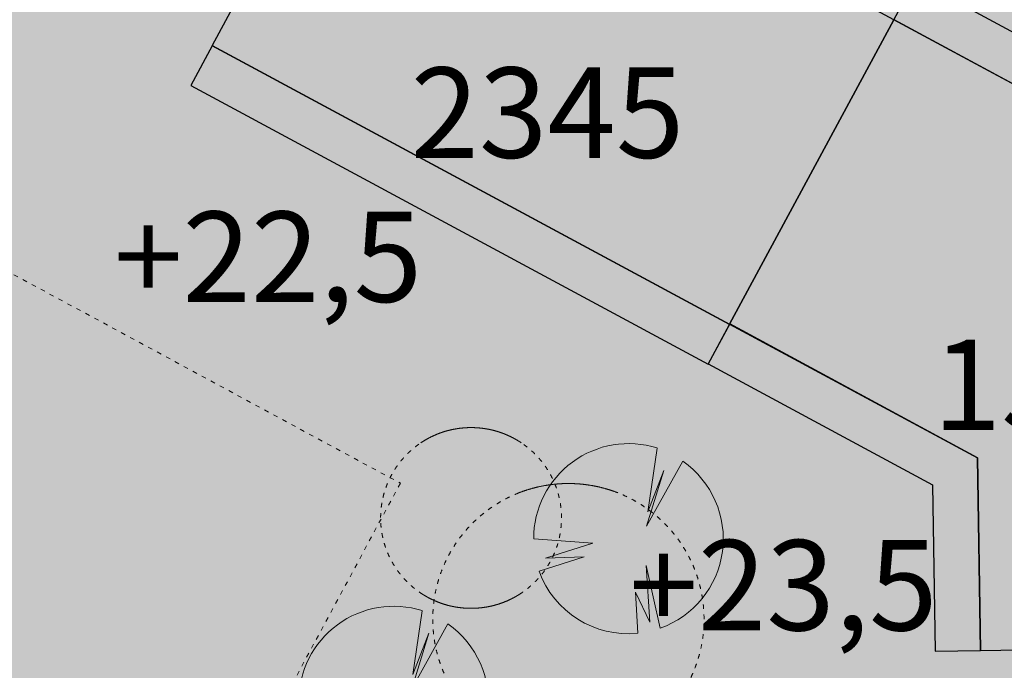
# Model space of a CAD drawing. Units: millimetres. Extents: x 25498449043 to 25499588662, y 6680873574 to 6682132685.
# Drawn here: x 25498843375 to 25498886930, y 6681657526 to 6681686327 of the extents above; entities that cross this region are included whole.
import ezdxf

# ---------------------------------------------------------------- set-up
doc = ezdxf.new("R2010")
doc.units = ezdxf.units.MM
doc.header["$MEASUREMENT"] = 0
doc.linetypes.add('KEL', pattern=[450, 200, -250])
for name, color, linetype, lineweight in [('125 Rakennusoikeus 1_Pen_No__1', 7, 'Continuous', 9), ('127 Korkeusasema 1_Pen_No__1', 7, 'Continuous', 9), ('210 Rakennukset VE1_Pen_No__90', 7, 'Continuous', 25), ('236 Pihaviivat 1_Pen_No__121', 255, 'Continuous', 0), ('236 Pihaviivat 1_Pen_No__46', 7, 'Continuous', 18), ('313 Kadunvarsipysäköinti 1_Pen_No__44', 7, 'Continuous', 13), ('530 Puut 1-3_Pen_No__2', 7, 'Continuous', 9)]:
    doc.layers.add(name, color=color, linetype=linetype, lineweight=lineweight)
for name, color, linetype, lineweight, true_color in [('160 Asemakaavatäyte AK 1_Pen_No__13', 7, 'Continuous', 9, 0xbff38b), ('210 Rakennukset VE1_Pen_No__154', 7, 'Continuous', 9, 0xf5c00a), ('530 Puut 1-3_Pen_No__142', 7, 'Continuous', 9, 0x63bd1a)]:
    doc.layers.add(name, color=color, linetype=linetype, lineweight=lineweight, true_color=true_color)
for name, color, linetype in [('210 Rakennukset VE1', 7, 'Continuous'), ('530 Puut 1', 7, 'Continuous'), ('530 Puut 1-3', 7, 'Continuous')]:
    doc.layers.add(name, color=color, linetype=linetype)
doc.styles.add('GENERATED_STYLE_1', font='ARIALN.TTF')

# ---------------------------------------------------------------- blocks, each defined once
blk = doc.blocks.new('Morph_187', base_point=(25494636580.935841, 6680462274.418275))
at = {"layer": '210 Rakennukset VE1_Pen_No__154', "linetype": 'Continuous', "lineweight": 9, "true_color": 0xf5c00a}
blk.add_hatch(color=40, dxfattribs=at).paths.add_polyline_path([(25498829097.359051, 6681680786.974561), (25498836053.52634, 6681693700.076549), (25498841308.83094, 6681690869.653543), (25498848581.952278, 6681704355.581786), (25498829841.555328, 6681714451.770699), (25498815623.549438, 6681688060.895599)])
at = {"layer": '210 Rakennukset VE1_Pen_No__90', "color": 7, "linetype": 'Continuous', "lineweight": 25, "flags": 128}
for points in [[(25498829841.555328, 6681714451.770699), (25498815623.549438, 6681688060.895599)], [(25498848581.952278, 6681704355.581786), (25498829841.555328, 6681714451.770699)], [(25498841308.83094, 6681690869.653543), (25498848581.952278, 6681704355.581786)], [(25498829097.359051, 6681680786.974561), (25498836053.52634, 6681693700.076549)], [(25498836053.52634, 6681693700.076549), (25498841308.83094, 6681690869.653543)], [(25498815623.549438, 6681688060.895599), (25498829097.359051, 6681680786.974561)]]:
    blk.add_lwpolyline(points, dxfattribs=at)
blk = doc.blocks.new('Morph_189', base_point=(25494636580.935841, 6680462274.418275))
at = {"layer": '210 Rakennukset VE1_Pen_No__154', "linetype": 'Continuous', "lineweight": 9, "true_color": 0xf5c00a}
blk.add_hatch(color=40, dxfattribs=at).paths.add_polyline_path([(25498874767.063938, 6681672852.685882), (25498882040.852631, 6681686326.250332), (25498859154.436829, 6681698659.196369), (25498851892.1516, 6681685176.477237)])
at = {"layer": '210 Rakennukset VE1_Pen_No__90', "color": 7, "linetype": 'Continuous', "lineweight": 25, "flags": 128}
for points in [[(25498859154.436829, 6681698659.196369), (25498851892.1516, 6681685176.477237)], [(25498882040.852631, 6681686326.250332), (25498859154.436829, 6681698659.196369)], [(25498874767.063938, 6681672852.685882), (25498882040.852631, 6681686326.250332)], [(25498851892.1516, 6681685176.477237), (25498874767.063938, 6681672852.685882)]]:
    blk.add_lwpolyline(points, dxfattribs=at)
blk = doc.blocks.new('Morph_190', base_point=(25494636580.935841, 6680462274.418275))
at = {"layer": '210 Rakennukset VE1_Pen_No__154', "linetype": 'Continuous', "lineweight": 9, "true_color": 0xf5c00a}
blk.add_hatch(color=40, dxfattribs=at).paths.add_polyline_path([(25498901159.067909, 6681658649.752563), (25498900890.890079, 6681676168.412739), (25498882040.865021, 6681686326.243652), (25498874778.390129, 6681672843.172414), (25498885739.175919, 6681666938.081492), (25498885878.188789, 6681658400.929655)])
at = {"layer": '210 Rakennukset VE1_Pen_No__90', "color": 7, "linetype": 'Continuous', "lineweight": 25, "flags": 128}
for points in [[(25498882040.865021, 6681686326.243652), (25498874778.390129, 6681672843.172414)], [(25498900890.890079, 6681676168.412739), (25498882040.865021, 6681686326.243652)], [(25498901159.067909, 6681658649.752563), (25498900890.890079, 6681676168.412739)], [(25498874778.390129, 6681672843.172414), (25498885739.175919, 6681666938.081492)], [(25498885739.175919, 6681666938.081492), (25498885878.188789, 6681658400.929655)], [(25498885878.188789, 6681658400.929655), (25498901159.067909, 6681658649.752563)]]:
    blk.add_lwpolyline(points, dxfattribs=at)
blk = doc.blocks.new('Morph_203', base_point=(25494636580.935841, 6680462274.418275))
at = {"layer": '210 Rakennukset VE1_Pen_No__154', "linetype": 'Continuous', "lineweight": 9, "true_color": 0xf5c00a}
blk.add_hatch(color=40, dxfattribs=at).paths.add_polyline_path([(25498874776.686241, 6681672840.045513), (25498851891.50787, 6681685175.282129), (25498850941.495972, 6681683411.970515), (25498873826.24514, 6681671079.922581)])
at = {"layer": '210 Rakennukset VE1_Pen_No__90', "color": 7, "linetype": 'Continuous', "lineweight": 25, "flags": 128}
for points in [[(25498851891.50787, 6681685175.282129), (25498850941.495972, 6681683411.970515)], [(25498874776.686241, 6681672840.045513), (25498851891.50787, 6681685175.282129)], [(25498850941.495972, 6681683411.970515), (25498873826.24514, 6681671079.922581)], [(25498873826.24514, 6681671079.922581), (25498874776.686241, 6681672840.045513)]]:
    blk.add_lwpolyline(points, dxfattribs=at)
blk = doc.blocks.new('Morph_205', base_point=(25494636580.935841, 6680462274.418275))
at = {"layer": '210 Rakennukset VE1_Pen_No__154', "linetype": 'Continuous', "lineweight": 9, "true_color": 0xf5c00a}
blk.add_hatch(color=40, dxfattribs=at).paths.add_polyline_path([(25498885878.188789, 6681658400.929655), (25498885739.175919, 6681666938.081492), (25498874785.19286, 6681672855.798919), (25498873834.99115, 6681671092.135007), (25498883758.444382, 6681665738.471374), (25498883878.45388, 6681658368.367408)])
at = {"layer": '210 Rakennukset VE1_Pen_No__90', "color": 7, "linetype": 'Continuous', "lineweight": 25, "flags": 128}
for points in [[(25498874785.19286, 6681672855.798919), (25498873834.99115, 6681671092.135007)], [(25498885739.175919, 6681666938.081492), (25498874785.19286, 6681672855.798919)], [(25498873834.99115, 6681671092.135007), (25498883758.444382, 6681665738.471374)], [(25498885878.188789, 6681658400.929655), (25498885739.175919, 6681666938.081492)], [(25498883758.444382, 6681665738.471374), (25498883878.45388, 6681658368.367408)], [(25498883878.45388, 6681658368.367408), (25498885878.188789, 6681658400.929655)]]:
    blk.add_lwpolyline(points, dxfattribs=at)
blk = doc.blocks.new('Morph_206', base_point=(25494636581, 6680462274))
at = {"layer": '210 Rakennukset VE1_Pen_No__154', "linetype": 'Continuous', "lineweight": 9, "true_color": 0xf5c00a}
blk.add_hatch(color=40, dxfattribs=at).paths.add_polyline_path([(25498903177, 6681658627), (25498902993, 6681677317), (25498882998, 6681688103), (25498882048, 6681686339), (25498900891, 6681676168), (25498901159, 6681658650)])
at = {"layer": '210 Rakennukset VE1_Pen_No__90', "color": 7, "linetype": 'Continuous', "lineweight": 25, "flags": 128}
for points in [[(25498882998, 6681688103), (25498882048, 6681686339)], [(25498902993, 6681677317), (25498882998, 6681688103)], [(25498882048, 6681686339), (25498900891, 6681676168)], [(25498903177, 6681658627), (25498902993, 6681677317)], [(25498900891, 6681676168), (25498901159, 6681658650)], [(25498901159, 6681658650), (25498903177, 6681658627)]]:
    blk.add_lwpolyline(points, dxfattribs=at)
blk = doc.blocks.new('Puu tosi iso')
at = {"layer": '530 Puut 1-3', "linetype": 'Continuous', "lineweight": 0, "true_color": 0x000000}
blk.add_hatch(color=18, dxfattribs=at).paths.add_polyline_path([(2376, 6579), (4997, 6379), (2897, 5722), (4612, 5774), (2615, 5141), (2905, 4512), (3294, 3938), (3772, 3437), (4326, 3021), (4940, 2702), (5599, 2488), (6284, 2385), (6977, 2396), (6879, 4210), (7517, 2884), (7350, 5404), (7974, 2620), (8616, 2912), (9201, 3308), (9710, 3796), (10131, 4362), (10452, 4991), (10662, 5664), (10757, 6363), (10733, 7068), (10592, 7760), (10337, 8418), (9976, 9024), (9518, 9560), (8976, 10013), (7369, 7134), (8135, 9607), (7422, 7770), (7839, 10598), (7140, 10754), (6424, 10790), (5713, 10703), (5026, 10496), (4385, 10176), (3808, 9751), (3311, 9234), (2909, 8641), (2615, 7987), (2435, 7294)])
at = {"layer": '530 Puut 1-3_Pen_No__142', "linetype": 'Continuous', "lineweight": 9, "true_color": 0x63bd1a}
blk.add_hatch(color=72, dxfattribs=at).paths.add_polyline_path([(0, 4203), (2621, 4003), (521, 3346), (2236, 3398), (239, 2765), (529, 2136), (918, 1562), (1396, 1061), (1950, 645), (2564, 326), (3223, 112), (3908, 9), (4601, 21), (4503, 1834), (5141, 508), (4974, 3028), (5598, 244), (6240, 537), (6825, 932), (7335, 1420), (7756, 1986), (8076, 2615), (8286, 3288), (8381, 3987), (8357, 4693), (8216, 5384), (7961, 6042), (7600, 6648), (7142, 7184), (6600, 7637), (4994, 4758), (5760, 7231), (5046, 5394), (5463, 8222), (4764, 8379), (4048, 8414), (3337, 8327), (2650, 8120), (2009, 7800), (1432, 7375), (935, 6858), (534, 6265), (239, 5612), (59, 4918)])
at = {"layer": '530 Puut 1-3_Pen_No__2', "color": 7, "linetype": 'Continuous', "lineweight": 9}
for p, q in [((5463, 8222), (5046, 5394)), ((4994, 4758), (6600, 7637)), ((5760, 7231), (4994, 4758)), ((5046, 5394), (5760, 7231)), ((2621, 4003), (0, 4203)), ((521, 3346), (2621, 4003)), ((239, 2765), (2236, 3398)), ((2236, 3398), (521, 3346)), ((5598, 244), (4974, 3028)), ((4974, 3028), (5141, 508)), ((5141, 508), (4503, 1834)), ((4503, 1834), (4601, 21))]:
    blk.add_line(p, q, dxfattribs=at)
for centre, radius, start, end in [((4201, 4216), 4201, 72.5048, 180.1702), ((4186, 4200), 4200, 289.6419, 54.9172), ((4186, 4200), 4200, 199.9801, 275.6653)]:
    blk.add_arc(centre, radius, start, end, dxfattribs=at)

msp = doc.modelspace()

# ---------------------------------------------------------------- hatches: boundary and pattern name
at = {"layer": '160 Asemakaavatäyte AK 1_Pen_No__13', "linetype": 'Continuous', "lineweight": 0, "true_color": 0x5f7945}
msp.add_hatch(color=77, dxfattribs=at).paths.add_polyline_path([(25498864908.521191, 6681554546.231235), (25498880424.257919, 6681653279.959168), (25498904629.443409, 6681650851.893752), (25498907440.592659, 6681666622.278793), (25498908360.7257, 6681671784.172079), (25498903649.700001, 6681685804.599998), (25498825180.400002, 6681727435.199999), (25498782764.700001, 6681646405.399998), (25498811219.350361, 6681575559.455158), (25498818371.200001, 6681557752.599998)])
at = {"layer": '236 Pihaviivat 1_Pen_No__121', "linetype": 'Continuous', "lineweight": 0, "true_color": 0x7f7f7f}
for points in [[(25498867341.678928, 6681664270.168391, 1), (25498859341.678928, 6681664270.168391, 1)], [(25498873647.162189, 6681659794.196615, 1), (25498861647.162189, 6681659794.196615, 1)]]:
    msp.add_hatch(color=8, dxfattribs=at).paths.add_polyline_path(points)

# ---------------------------------------------------------------- linework, layer by layer
at = {"layer": '236 Pihaviivat 1_Pen_No__46', "color": 7, "linetype": 'KEL', "lineweight": 18, "flags": 128}
for points in [[(25498867341.678928, 6681664270.168391, 1), (25498859341.678928, 6681664270.168391, 1)], [(25498873647.162189, 6681659794.196615, 1), (25498861647.162189, 6681659794.196615, 1)]]:
    msp.add_lwpolyline(points, format="xyb", close=True, dxfattribs=at)
at = {"layer": '313 Kadunvarsipysäköinti 1_Pen_No__44', "color": 7, "linetype": 'KEL', "lineweight": 13}
for p, q in [((25498831632.456779, 6681681236.560009), (25498860215.569809, 6681665808.678093)), ((25498860215.569809, 6681665808.678093), (25498835264.320919, 6681619451.745479))]:
    msp.add_line(p, q, dxfattribs=at)

# ---------------------------------------------------------------- block references
at = {"layer": '210 Rakennukset VE1', "linetype": 'Continuous', "lineweight": 0}
for name in ['Morph_187', 'Morph_189', 'Morph_206', 'Morph_190', 'Morph_203', 'Morph_205']:
    msp.add_blockref(name, (25494636580.935841, 6680462274.418275), dxfattribs=at)
at = {"layer": '530 Puut 1', "color": 253, "linetype": 'Continuous', "lineweight": 13, "true_color": 0xa0a0a0, "zscale": 1000}
for p in [(25498866111.513409, 6681659144.346904), (25498855720.51152, 6681651943.736284)]:
    msp.add_blockref('Puu tosi iso', p, dxfattribs=at)

# ---------------------------------------------------------------- texts
at = {"layer": '125 Rakennusoikeus 1_Pen_No__1', "color": 7, "linetype": 'Continuous', "lineweight": 9, "char_height": 4000, "attachment_point": 5, "style": 'GENERATED_STYLE_1'}
for s, insert in [('\\A1;{\\pqc;\\fArial Narrow|b0|i0|c0|p0;\\W1.000000;2345}', (25498866718.397129, 6681682210.907442)), ('\\A1;{\\pqc;\\fArial Narrow|b0|i0|c0|p0;\\W1.000000;1565}', (25498889822.35088, 6681670163.938069))]:
    msp.add_mtext(s, dxfattribs=dict(at, insert=insert))
at = {"layer": '127 Korkeusasema 1_Pen_No__1', "color": 7, "linetype": 'Continuous', "lineweight": 9, "char_height": 4000, "attachment_point": 5, "style": 'GENERATED_STYLE_1'}
for s, insert in [('\\A1;{\\pqc;\\fArial Narrow|b0|i0|c0|p0;\\W1.000000;+2\\fArial Narrow|b0|i0|c0|p0;\\W1.000000;2\\fArial Narrow|b0|i0|c0|p0;\\W1.000000;,5}', (25498854365.003281, 6681675833.11588)), ('\\A1;{\\pqc;\\fArial Narrow|b0|i0|c0|p0;\\W1.000000;+2\\fArial Narrow|b0|i0|c0|p0;\\W1.000000;3\\fArial Narrow|b0|i0|c0|p0;\\W1.000000;,5}', (25498877161.28772, 6681661291.795457))]:
    msp.add_mtext(s, dxfattribs=dict(at, insert=insert))

doc.saveas('drawing.dxf')
